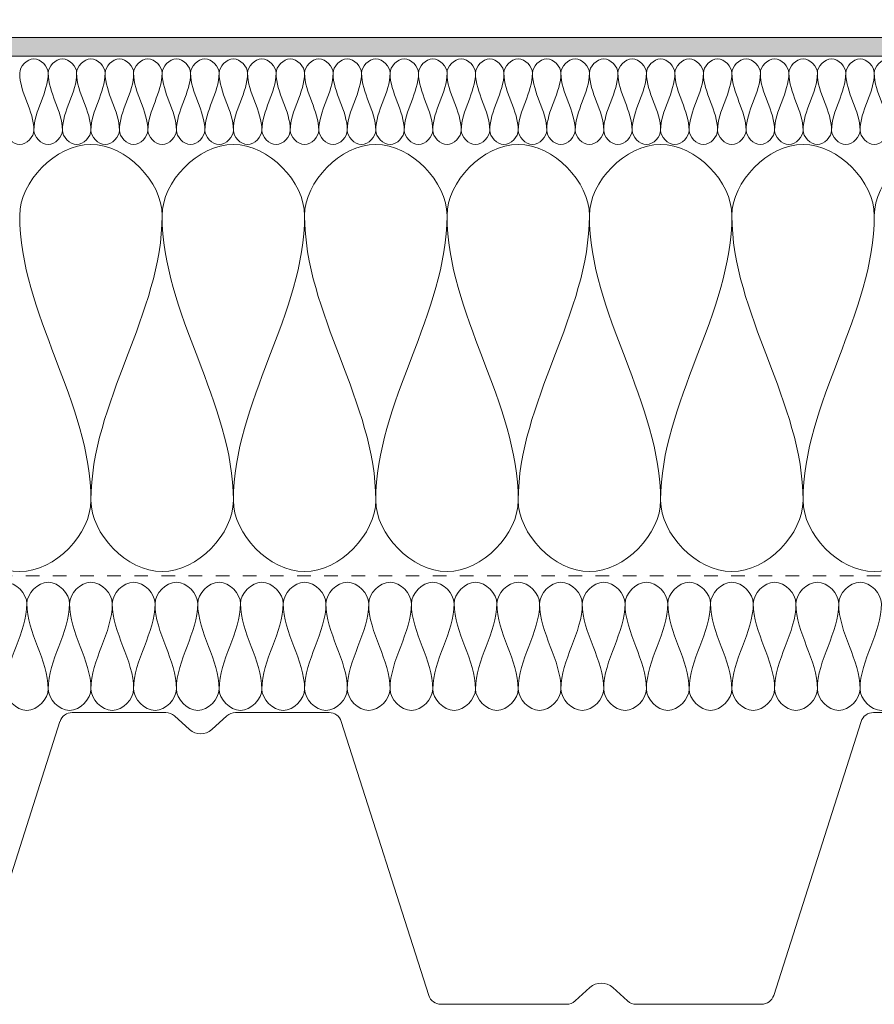
# Model space of a CAD drawing. Units: millimetres. Extents: x 1739 to 2737, y 1638 to 2243.
# Drawn here: x 2199 to 2399, y 1700 to 1930 of the extents above; entities that cross this region are included whole.
import ezdxf

# ---------------------------------------------------------------- set-up
doc = ezdxf.new("R2010")
doc.units = ezdxf.units.MM
doc.linetypes.add('Dash', pattern=[6.35, 3.175, -3.175])
for name, color, linetype, lineweight in [('A-DETL', 90, 'Continuous', 18), ('A-DETL-GENF', 92, 'Continuous', 18), ('A-DETL-GENF-HDLN', 1, 'Dash', 18)]:
    doc.layers.add(name, color=color, linetype=linetype, lineweight=lineweight)

# ---------------------------------------------------------------- blocks, each defined once
blk = doc.blocks.new('MATAKI Tätskikt 1 överlapp _tätskikt_ - Mataki UnoTech FR-531298-UPPDRAGNING PÅ SARG TILL TAKLJUS_ KUPOL_ TAKLUCKA ETC_')
at = {"layer": 'A-DETL-GENF'}
blk.add_hatch(color=256, dxfattribs=at).paths.add_polyline_path([(160.79, 0), (685.9, 0), (685.9, 4.38), (160.79, 4.38), (147.5, 8.57), (0, 8.57), (0, 4.2), (147.5, 4.2)], flags=0)
for p, q in [((685.9, 4.38), (160.79, 4.38)), ((160.79, 0), (685.9, 0))]:
    blk.add_line(p, q, dxfattribs=at)
blk = doc.blocks.new('Mataki Halotex Luft- och Ångspärr D200 - Mataki Halotex Luft- och Ångspärr D200-522263-UPPDRAGNING PÅ SARG TILL TAKLJUS_ KUPOL_ TAKLUCKA ETC_')
at = {"layer": 'A-DETL-GENF-HDLN'}
blk.add_line((0, 0), (697.53, 0), dxfattribs=at)
blk = doc.blocks.new('TRP 70 - Detail Component - TRP 70-301029-UPPDRAGNING PÅ SARG TILL TAKLJUS_ KUPOL_ TAKLUCKA ETC_')
at = {"layer": 'A-DETL-GENF'}
for p, q in [((-217.56, 0), (-195.66, 0)), ((-179.34, 0), (-157.44, 0)), ((-30.06, 0), (-8.16, 0)), ((-240.88, -66.21), (-220.42, -2.09)), ((-193.64, -0.78), (-190.11, -3.99)), ((-184.89, -3.99), (-181.36, -0.78)), ((-154.58, -2.09), (-134.12, -66.21)), ((-53.38, -66.21), (-32.92, -2.09)), ((-99.89, -67.52), (-96.44, -64.38)), ((-91.06, -64.38), (-87.61, -67.52)), ((-131.26, -68.3), (-101.91, -68.3)), ((-85.59, -68.3), (-56.24, -68.3))]:
    blk.add_line(p, q, dxfattribs=at)
for centre, radius, start, end in [((-217.56, -3), 3, 90, 162.298), ((-195.66, -3), 3, 47.7263, 90), ((-179.34, -3), 3, 90, 132.2737), ((-157.44, -3), 3, 17.702, 90), ((-30.06, -3), 3, 90, 162.298), ((-187.5, -1.12), 3.88, 227.7263, 312.2737), ((-93.75, -67.34), 4, 47.7263, 132.2737), ((-131.26, -65.3), 3, 197.702, 270), ((-56.24, -65.3), 3, 270, 342.298), ((-101.91, -65.3), 3, 270, 312.2737), ((-85.59, -65.3), 3, 227.7263, 270)]:
    blk.add_arc(centre, radius, start, end, dxfattribs=at)

msp = doc.modelspace()

# ---------------------------------------------------------------- linework, layer by layer
at = {"layer": 'A-DETL'}
for points in [[(2198.69, 1917.48), (2198.69, 1919.05), (2202.02, 1922.57), (2205.36, 1919.05), (2205.36, 1917.48)], [(2205.36, 1917.48), (2205.36, 1919.05), (2208.69, 1922.57), (2212.02, 1919.05), (2212.02, 1917.48)], [(2212.02, 1917.48), (2212.02, 1919.05), (2215.36, 1922.57), (2218.69, 1919.05), (2218.69, 1917.48)], [(2218.69, 1917.48), (2218.69, 1919.05), (2222.02, 1922.57), (2225.36, 1919.05), (2225.36, 1917.48)], [(2225.36, 1917.48), (2225.36, 1919.05), (2228.69, 1922.57), (2232.02, 1919.05), (2232.02, 1917.48)], [(2232.02, 1917.48), (2232.02, 1919.05), (2235.36, 1922.57), (2238.69, 1919.05), (2238.69, 1917.48)], [(2238.69, 1917.48), (2238.69, 1919.05), (2242.02, 1922.57), (2245.36, 1919.05), (2245.36, 1917.48)], [(2245.36, 1917.48), (2245.36, 1919.05), (2248.69, 1922.57), (2252.02, 1919.05), (2252.02, 1917.48)], [(2252.02, 1917.48), (2252.02, 1919.05), (2255.36, 1922.57), (2258.69, 1919.05), (2258.69, 1917.48)], [(2258.69, 1917.48), (2258.69, 1919.05), (2262.02, 1922.57), (2265.36, 1919.05), (2265.36, 1917.48)], [(2265.36, 1917.48), (2265.36, 1919.05), (2268.69, 1922.57), (2272.02, 1919.05), (2272.02, 1917.48)], [(2272.02, 1917.48), (2272.02, 1919.05), (2275.36, 1922.57), (2278.69, 1919.05), (2278.69, 1917.48)], [(2278.69, 1917.48), (2278.69, 1919.05), (2282.02, 1922.57), (2285.36, 1919.05), (2285.36, 1917.48)], [(2285.36, 1917.48), (2285.36, 1919.05), (2288.69, 1922.57), (2292.02, 1919.05), (2292.02, 1917.48)], [(2292.02, 1917.48), (2292.02, 1919.05), (2295.36, 1922.57), (2298.69, 1919.05), (2298.69, 1917.48)], [(2298.69, 1917.48), (2298.69, 1919.05), (2302.02, 1922.57), (2305.36, 1919.05), (2305.36, 1917.48)], [(2305.36, 1917.48), (2305.36, 1919.05), (2308.69, 1922.57), (2312.02, 1919.05), (2312.02, 1917.48)], [(2312.02, 1917.48), (2312.02, 1919.05), (2315.36, 1922.57), (2318.69, 1919.05), (2318.69, 1917.48)], [(2318.69, 1917.48), (2318.69, 1919.05), (2322.02, 1922.57), (2325.36, 1919.05), (2325.36, 1917.48)], [(2325.36, 1917.48), (2325.36, 1919.05), (2328.69, 1922.57), (2332.02, 1919.05), (2332.02, 1917.48)], [(2332.02, 1917.48), (2332.02, 1919.05), (2335.36, 1922.57), (2338.69, 1919.05), (2338.69, 1917.48)], [(2338.69, 1917.48), (2338.69, 1919.05), (2342.02, 1922.57), (2345.36, 1919.05), (2345.36, 1917.48)], [(2345.36, 1917.48), (2345.36, 1919.05), (2348.69, 1922.57), (2352.02, 1919.05), (2352.02, 1917.48)], [(2352.02, 1917.48), (2352.02, 1919.05), (2355.36, 1922.57), (2358.69, 1919.05), (2358.69, 1917.48)], [(2358.69, 1917.48), (2358.69, 1919.05), (2362.02, 1922.57), (2365.36, 1919.05), (2365.36, 1917.48)], [(2365.36, 1917.48), (2365.36, 1919.05), (2368.69, 1922.57), (2372.02, 1919.05), (2372.02, 1917.48)], [(2372.02, 1917.48), (2372.02, 1919.05), (2375.36, 1922.57), (2378.69, 1919.05), (2378.69, 1917.48)], [(2378.69, 1917.48), (2378.69, 1919.05), (2382.02, 1922.57), (2385.36, 1919.05), (2385.36, 1917.48)], [(2385.36, 1917.48), (2385.36, 1919.05), (2388.69, 1922.57), (2392.02, 1919.05), (2392.02, 1917.48)], [(2392.02, 1917.48), (2392.02, 1919.05), (2395.36, 1922.57), (2398.69, 1919.05), (2398.69, 1917.48)], [(2398.69, 1917.48), (2398.69, 1919.05), (2402.02, 1922.57), (2405.36, 1919.05), (2405.36, 1917.48)], [(2202.02, 1904.14), (2202.02, 1908.72), (2198.69, 1912.89), (2198.69, 1917.48)], [(2205.36, 1917.48), (2205.36, 1912.89), (2202.02, 1908.72), (2202.02, 1904.14)], [(2208.69, 1904.14), (2208.69, 1908.72), (2205.36, 1912.89), (2205.36, 1917.48)], [(2212.02, 1917.48), (2212.02, 1912.89), (2208.69, 1908.72), (2208.69, 1904.14)], [(2215.36, 1904.14), (2215.36, 1908.72), (2212.02, 1912.89), (2212.02, 1917.48)], [(2218.69, 1917.48), (2218.69, 1912.89), (2215.36, 1908.72), (2215.36, 1904.14)], [(2222.02, 1904.14), (2222.02, 1908.72), (2218.69, 1912.89), (2218.69, 1917.48)], [(2225.36, 1917.48), (2225.36, 1912.89), (2222.02, 1908.72), (2222.02, 1904.14)], [(2228.69, 1904.14), (2228.69, 1908.72), (2225.36, 1912.89), (2225.36, 1917.48)], [(2232.02, 1917.48), (2232.02, 1912.89), (2228.69, 1908.72), (2228.69, 1904.14)], [(2235.36, 1904.14), (2235.36, 1908.72), (2232.02, 1912.89), (2232.02, 1917.48)], [(2238.69, 1917.48), (2238.69, 1912.89), (2235.36, 1908.72), (2235.36, 1904.14)], [(2242.02, 1904.14), (2242.02, 1908.72), (2238.69, 1912.89), (2238.69, 1917.48)], [(2245.36, 1917.48), (2245.36, 1912.89), (2242.02, 1908.72), (2242.02, 1904.14)], [(2248.69, 1904.14), (2248.69, 1908.72), (2245.36, 1912.89), (2245.36, 1917.48)], [(2252.02, 1917.48), (2252.02, 1912.89), (2248.69, 1908.72), (2248.69, 1904.14)], [(2255.36, 1904.14), (2255.36, 1908.72), (2252.02, 1912.89), (2252.02, 1917.48)], [(2258.69, 1917.48), (2258.69, 1912.89), (2255.36, 1908.72), (2255.36, 1904.14)], [(2262.02, 1904.14), (2262.02, 1908.72), (2258.69, 1912.89), (2258.69, 1917.48)], [(2265.36, 1917.48), (2265.36, 1912.89), (2262.02, 1908.72), (2262.02, 1904.14)], [(2268.69, 1904.14), (2268.69, 1908.72), (2265.36, 1912.89), (2265.36, 1917.48)], [(2272.02, 1917.48), (2272.02, 1912.89), (2268.69, 1908.72), (2268.69, 1904.14)], [(2275.36, 1904.14), (2275.36, 1908.72), (2272.02, 1912.89), (2272.02, 1917.48)], [(2278.69, 1917.48), (2278.69, 1912.89), (2275.36, 1908.72), (2275.36, 1904.14)], [(2282.02, 1904.14), (2282.02, 1908.72), (2278.69, 1912.89), (2278.69, 1917.48)], [(2285.36, 1917.48), (2285.36, 1912.89), (2282.02, 1908.72), (2282.02, 1904.14)], [(2288.69, 1904.14), (2288.69, 1908.72), (2285.36, 1912.89), (2285.36, 1917.48)], [(2292.02, 1917.48), (2292.02, 1912.89), (2288.69, 1908.72), (2288.69, 1904.14)], [(2295.36, 1904.14), (2295.36, 1908.72), (2292.02, 1912.89), (2292.02, 1917.48)], [(2298.69, 1917.48), (2298.69, 1912.89), (2295.36, 1908.72), (2295.36, 1904.14)], [(2302.02, 1904.14), (2302.02, 1908.72), (2298.69, 1912.89), (2298.69, 1917.48)], [(2305.36, 1917.48), (2305.36, 1912.89), (2302.02, 1908.72), (2302.02, 1904.14)], [(2308.69, 1904.14), (2308.69, 1908.72), (2305.36, 1912.89), (2305.36, 1917.48)], [(2312.02, 1917.48), (2312.02, 1912.89), (2308.69, 1908.72), (2308.69, 1904.14)], [(2315.36, 1904.14), (2315.36, 1908.72), (2312.02, 1912.89), (2312.02, 1917.48)], [(2318.69, 1917.48), (2318.69, 1912.89), (2315.36, 1908.72), (2315.36, 1904.14)], [(2322.02, 1904.14), (2322.02, 1908.72), (2318.69, 1912.89), (2318.69, 1917.48)], [(2325.36, 1917.48), (2325.36, 1912.89), (2322.02, 1908.72), (2322.02, 1904.14)], [(2328.69, 1904.14), (2328.69, 1908.72), (2325.36, 1912.89), (2325.36, 1917.48)], [(2332.02, 1917.48), (2332.02, 1912.89), (2328.69, 1908.72), (2328.69, 1904.14)], [(2335.36, 1904.14), (2335.36, 1908.72), (2332.02, 1912.89), (2332.02, 1917.48)], [(2338.69, 1917.48), (2338.69, 1912.89), (2335.36, 1908.72), (2335.36, 1904.14)], [(2342.02, 1904.14), (2342.02, 1908.72), (2338.69, 1912.89), (2338.69, 1917.48)], [(2345.36, 1917.48), (2345.36, 1912.89), (2342.02, 1908.72), (2342.02, 1904.14)], [(2348.69, 1904.14), (2348.69, 1908.72), (2345.36, 1912.89), (2345.36, 1917.48)], [(2352.02, 1917.48), (2352.02, 1912.89), (2348.69, 1908.72), (2348.69, 1904.14)], [(2355.36, 1904.14), (2355.36, 1908.72), (2352.02, 1912.89), (2352.02, 1917.48)], [(2358.69, 1917.48), (2358.69, 1912.89), (2355.36, 1908.72), (2355.36, 1904.14)], [(2362.02, 1904.14), (2362.02, 1908.72), (2358.69, 1912.89), (2358.69, 1917.48)], [(2365.36, 1917.48), (2365.36, 1912.89), (2362.02, 1908.72), (2362.02, 1904.14)], [(2368.69, 1904.14), (2368.69, 1908.72), (2365.36, 1912.89), (2365.36, 1917.48)], [(2372.02, 1917.48), (2372.02, 1912.89), (2368.69, 1908.72), (2368.69, 1904.14)], [(2375.36, 1904.14), (2375.36, 1908.72), (2372.02, 1912.89), (2372.02, 1917.48)], [(2378.69, 1917.48), (2378.69, 1912.89), (2375.36, 1908.72), (2375.36, 1904.14)], [(2382.02, 1904.14), (2382.02, 1908.72), (2378.69, 1912.89), (2378.69, 1917.48)], [(2385.36, 1917.48), (2385.36, 1912.89), (2382.02, 1908.72), (2382.02, 1904.14)], [(2388.69, 1904.14), (2388.69, 1908.72), (2385.36, 1912.89), (2385.36, 1917.48)], [(2392.02, 1917.48), (2392.02, 1912.89), (2388.69, 1908.72), (2388.69, 1904.14)], [(2395.36, 1904.14), (2395.36, 1908.72), (2392.02, 1912.89), (2392.02, 1917.48)], [(2398.69, 1917.48), (2398.69, 1912.89), (2395.36, 1908.72), (2395.36, 1904.14)], [(2402.02, 1904.14), (2402.02, 1908.72), (2398.69, 1912.89), (2398.69, 1917.48)], [(2195.36, 1904.14), (2195.36, 1902.57), (2198.69, 1899.05), (2202.02, 1902.57), (2202.02, 1904.14)], [(2202.02, 1904.14), (2202.02, 1902.57), (2205.36, 1899.05), (2208.69, 1902.57), (2208.69, 1904.14)], [(2208.69, 1904.14), (2208.69, 1902.57), (2212.02, 1899.05), (2215.36, 1902.57), (2215.36, 1904.14)], [(2215.36, 1904.14), (2215.36, 1902.57), (2218.69, 1899.05), (2222.02, 1902.57), (2222.02, 1904.14)], [(2222.02, 1904.14), (2222.02, 1902.57), (2225.36, 1899.05), (2228.69, 1902.57), (2228.69, 1904.14)], [(2228.69, 1904.14), (2228.69, 1902.57), (2232.02, 1899.05), (2235.36, 1902.57), (2235.36, 1904.14)], [(2235.36, 1904.14), (2235.36, 1902.57), (2238.69, 1899.05), (2242.02, 1902.57), (2242.02, 1904.14)], [(2242.02, 1904.14), (2242.02, 1902.57), (2245.36, 1899.05), (2248.69, 1902.57), (2248.69, 1904.14)], [(2248.69, 1904.14), (2248.69, 1902.57), (2252.02, 1899.05), (2255.36, 1902.57), (2255.36, 1904.14)], [(2255.36, 1904.14), (2255.36, 1902.57), (2258.69, 1899.05), (2262.02, 1902.57), (2262.02, 1904.14)], [(2262.02, 1904.14), (2262.02, 1902.57), (2265.36, 1899.05), (2268.69, 1902.57), (2268.69, 1904.14)], [(2268.69, 1904.14), (2268.69, 1902.57), (2272.02, 1899.05), (2275.36, 1902.57), (2275.36, 1904.14)], [(2275.36, 1904.14), (2275.36, 1902.57), (2278.69, 1899.05), (2282.02, 1902.57), (2282.02, 1904.14)], [(2282.02, 1904.14), (2282.02, 1902.57), (2285.36, 1899.05), (2288.69, 1902.57), (2288.69, 1904.14)], [(2288.69, 1904.14), (2288.69, 1902.57), (2292.02, 1899.05), (2295.36, 1902.57), (2295.36, 1904.14)], [(2295.36, 1904.14), (2295.36, 1902.57), (2298.69, 1899.05), (2302.02, 1902.57), (2302.02, 1904.14)], [(2302.02, 1904.14), (2302.02, 1902.57), (2305.36, 1899.05), (2308.69, 1902.57), (2308.69, 1904.14)], [(2308.69, 1904.14), (2308.69, 1902.57), (2312.02, 1899.05), (2315.36, 1902.57), (2315.36, 1904.14)], [(2315.36, 1904.14), (2315.36, 1902.57), (2318.69, 1899.05), (2322.02, 1902.57), (2322.02, 1904.14)], [(2322.02, 1904.14), (2322.02, 1902.57), (2325.36, 1899.05), (2328.69, 1902.57), (2328.69, 1904.14)], [(2328.69, 1904.14), (2328.69, 1902.57), (2332.02, 1899.05), (2335.36, 1902.57), (2335.36, 1904.14)], [(2335.36, 1904.14), (2335.36, 1902.57), (2338.69, 1899.05), (2342.02, 1902.57), (2342.02, 1904.14)], [(2342.02, 1904.14), (2342.02, 1902.57), (2345.36, 1899.05), (2348.69, 1902.57), (2348.69, 1904.14)], [(2348.69, 1904.14), (2348.69, 1902.57), (2352.02, 1899.05), (2355.36, 1902.57), (2355.36, 1904.14)], [(2355.36, 1904.14), (2355.36, 1902.57), (2358.69, 1899.05), (2362.02, 1902.57), (2362.02, 1904.14)], [(2362.02, 1904.14), (2362.02, 1902.57), (2365.36, 1899.05), (2368.69, 1902.57), (2368.69, 1904.14)], [(2368.69, 1904.14), (2368.69, 1902.57), (2372.02, 1899.05), (2375.36, 1902.57), (2375.36, 1904.14)], [(2375.36, 1904.14), (2375.36, 1902.57), (2378.69, 1899.05), (2382.02, 1902.57), (2382.02, 1904.14)], [(2382.02, 1904.14), (2382.02, 1902.57), (2385.36, 1899.05), (2388.69, 1902.57), (2388.69, 1904.14)], [(2388.69, 1904.14), (2388.69, 1902.57), (2392.02, 1899.05), (2395.36, 1902.57), (2395.36, 1904.14)], [(2395.36, 1904.14), (2395.36, 1902.57), (2398.69, 1899.05), (2402.02, 1902.57), (2402.02, 1904.14)], [(2198.69, 1884.14), (2198.69, 1892), (2215.36, 1909.62), (2232.02, 1892), (2232.02, 1884.14)], [(2232.02, 1884.14), (2232.02, 1892), (2248.69, 1909.62), (2265.36, 1892), (2265.36, 1884.14)], [(2265.36, 1884.14), (2265.36, 1892), (2282.02, 1909.62), (2298.69, 1892), (2298.69, 1884.14)], [(2298.69, 1884.14), (2298.69, 1892), (2315.36, 1909.62), (2332.02, 1892), (2332.02, 1884.14)], [(2332.02, 1884.14), (2332.02, 1892), (2348.69, 1909.62), (2365.36, 1892), (2365.36, 1884.14)], [(2365.36, 1884.14), (2365.36, 1892), (2382.02, 1909.62), (2398.69, 1892), (2398.69, 1884.14)], [(2398.69, 1884.14), (2398.69, 1892), (2415.36, 1909.62), (2432.02, 1892), (2432.02, 1884.14)], [(2215.36, 1817.48), (2215.36, 1840.38), (2198.69, 1861.24), (2198.69, 1884.14)], [(2232.02, 1884.14), (2232.02, 1861.24), (2215.36, 1840.38), (2215.36, 1817.48)], [(2248.69, 1817.48), (2248.69, 1840.38), (2232.02, 1861.24), (2232.02, 1884.14)], [(2265.36, 1884.14), (2265.36, 1861.24), (2248.69, 1840.38), (2248.69, 1817.48)], [(2282.02, 1817.48), (2282.02, 1840.38), (2265.36, 1861.24), (2265.36, 1884.14)], [(2298.69, 1884.14), (2298.69, 1861.24), (2282.02, 1840.38), (2282.02, 1817.48)], [(2315.36, 1817.48), (2315.36, 1840.38), (2298.69, 1861.24), (2298.69, 1884.14)], [(2332.02, 1884.14), (2332.02, 1861.24), (2315.36, 1840.38), (2315.36, 1817.48)], [(2348.69, 1817.48), (2348.69, 1840.38), (2332.02, 1861.24), (2332.02, 1884.14)], [(2365.36, 1884.14), (2365.36, 1861.24), (2348.69, 1840.38), (2348.69, 1817.48)], [(2382.02, 1817.48), (2382.02, 1840.38), (2365.36, 1861.24), (2365.36, 1884.14)], [(2398.69, 1884.14), (2398.69, 1861.24), (2382.02, 1840.38), (2382.02, 1817.48)], [(2182.02, 1817.48), (2182.02, 1809.62), (2198.69, 1792), (2215.36, 1809.62), (2215.36, 1817.48)], [(2215.36, 1817.48), (2215.36, 1809.62), (2232.02, 1792), (2248.69, 1809.62), (2248.69, 1817.48)], [(2248.69, 1817.48), (2248.69, 1809.62), (2265.36, 1792), (2282.02, 1809.62), (2282.02, 1817.48)], [(2282.02, 1817.48), (2282.02, 1809.62), (2298.69, 1792), (2315.36, 1809.62), (2315.36, 1817.48)], [(2315.36, 1817.48), (2315.36, 1809.62), (2332.02, 1792), (2348.69, 1809.62), (2348.69, 1817.48)], [(2348.69, 1817.48), (2348.69, 1809.62), (2365.36, 1792), (2382.02, 1809.62), (2382.02, 1817.48)], [(2382.02, 1817.48), (2382.02, 1809.62), (2398.69, 1792), (2415.36, 1809.62), (2415.36, 1817.48)], [(2190.36, 1793.31), (2190.36, 1795.67), (2195.36, 1800.95), (2200.36, 1795.67), (2200.36, 1793.31)], [(2200.36, 1793.31), (2200.36, 1795.67), (2205.36, 1800.95), (2210.36, 1795.67), (2210.36, 1793.31)], [(2210.36, 1793.31), (2210.36, 1795.67), (2215.36, 1800.95), (2220.36, 1795.67), (2220.36, 1793.31)], [(2220.36, 1793.31), (2220.36, 1795.67), (2225.36, 1800.95), (2230.36, 1795.67), (2230.36, 1793.31)], [(2230.36, 1793.31), (2230.36, 1795.67), (2235.36, 1800.95), (2240.36, 1795.67), (2240.36, 1793.31)], [(2240.36, 1793.31), (2240.36, 1795.67), (2245.36, 1800.95), (2250.36, 1795.67), (2250.36, 1793.31)], [(2250.36, 1793.31), (2250.36, 1795.67), (2255.36, 1800.95), (2260.36, 1795.67), (2260.36, 1793.31)], [(2260.36, 1793.31), (2260.36, 1795.67), (2265.36, 1800.95), (2270.36, 1795.67), (2270.36, 1793.31)], [(2270.36, 1793.31), (2270.36, 1795.67), (2275.36, 1800.95), (2280.36, 1795.67), (2280.36, 1793.31)], [(2280.36, 1793.31), (2280.36, 1795.67), (2285.36, 1800.95), (2290.36, 1795.67), (2290.36, 1793.31)], [(2290.36, 1793.31), (2290.36, 1795.67), (2295.36, 1800.95), (2300.36, 1795.67), (2300.36, 1793.31)], [(2300.36, 1793.31), (2300.36, 1795.67), (2305.36, 1800.95), (2310.36, 1795.67), (2310.36, 1793.31)], [(2310.36, 1793.31), (2310.36, 1795.67), (2315.36, 1800.95), (2320.36, 1795.67), (2320.36, 1793.31)], [(2320.36, 1793.31), (2320.36, 1795.67), (2325.36, 1800.95), (2330.36, 1795.67), (2330.36, 1793.31)], [(2330.36, 1793.31), (2330.36, 1795.67), (2335.36, 1800.95), (2340.36, 1795.67), (2340.36, 1793.31)], [(2340.36, 1793.31), (2340.36, 1795.67), (2345.36, 1800.95), (2350.36, 1795.67), (2350.36, 1793.31)], [(2350.36, 1793.31), (2350.36, 1795.67), (2355.36, 1800.95), (2360.36, 1795.67), (2360.36, 1793.31)], [(2360.36, 1793.31), (2360.36, 1795.67), (2365.36, 1800.95), (2370.36, 1795.67), (2370.36, 1793.31)], [(2370.36, 1793.31), (2370.36, 1795.67), (2375.36, 1800.95), (2380.36, 1795.67), (2380.36, 1793.31)], [(2380.36, 1793.31), (2380.36, 1795.67), (2385.36, 1800.95), (2390.36, 1795.67), (2390.36, 1793.31)], [(2390.36, 1793.31), (2390.36, 1795.67), (2395.36, 1800.95), (2400.36, 1795.67), (2400.36, 1793.31)], [(2200.36, 1793.31), (2200.36, 1786.44), (2195.36, 1780.18), (2195.36, 1773.31)], [(2205.36, 1773.31), (2205.36, 1780.18), (2200.36, 1786.44), (2200.36, 1793.31)], [(2210.36, 1793.31), (2210.36, 1786.44), (2205.36, 1780.18), (2205.36, 1773.31)], [(2215.36, 1773.31), (2215.36, 1780.18), (2210.36, 1786.44), (2210.36, 1793.31)], [(2220.36, 1793.31), (2220.36, 1786.44), (2215.36, 1780.18), (2215.36, 1773.31)], [(2225.36, 1773.31), (2225.36, 1780.18), (2220.36, 1786.44), (2220.36, 1793.31)], [(2230.36, 1793.31), (2230.36, 1786.44), (2225.36, 1780.18), (2225.36, 1773.31)], [(2235.36, 1773.31), (2235.36, 1780.18), (2230.36, 1786.44), (2230.36, 1793.31)], [(2240.36, 1793.31), (2240.36, 1786.44), (2235.36, 1780.18), (2235.36, 1773.31)], [(2245.36, 1773.31), (2245.36, 1780.18), (2240.36, 1786.44), (2240.36, 1793.31)], [(2250.36, 1793.31), (2250.36, 1786.44), (2245.36, 1780.18), (2245.36, 1773.31)], [(2255.36, 1773.31), (2255.36, 1780.18), (2250.36, 1786.44), (2250.36, 1793.31)], [(2260.36, 1793.31), (2260.36, 1786.44), (2255.36, 1780.18), (2255.36, 1773.31)], [(2265.36, 1773.31), (2265.36, 1780.18), (2260.36, 1786.44), (2260.36, 1793.31)], [(2270.36, 1793.31), (2270.36, 1786.44), (2265.36, 1780.18), (2265.36, 1773.31)], [(2275.36, 1773.31), (2275.36, 1780.18), (2270.36, 1786.44), (2270.36, 1793.31)], [(2280.36, 1793.31), (2280.36, 1786.44), (2275.36, 1780.18), (2275.36, 1773.31)], [(2285.36, 1773.31), (2285.36, 1780.18), (2280.36, 1786.44), (2280.36, 1793.31)], [(2290.36, 1793.31), (2290.36, 1786.44), (2285.36, 1780.18), (2285.36, 1773.31)], [(2295.36, 1773.31), (2295.36, 1780.18), (2290.36, 1786.44), (2290.36, 1793.31)], [(2300.36, 1793.31), (2300.36, 1786.44), (2295.36, 1780.18), (2295.36, 1773.31)], [(2305.36, 1773.31), (2305.36, 1780.18), (2300.36, 1786.44), (2300.36, 1793.31)], [(2310.36, 1793.31), (2310.36, 1786.44), (2305.36, 1780.18), (2305.36, 1773.31)], [(2315.36, 1773.31), (2315.36, 1780.18), (2310.36, 1786.44), (2310.36, 1793.31)], [(2320.36, 1793.31), (2320.36, 1786.44), (2315.36, 1780.18), (2315.36, 1773.31)], [(2325.36, 1773.31), (2325.36, 1780.18), (2320.36, 1786.44), (2320.36, 1793.31)], [(2330.36, 1793.31), (2330.36, 1786.44), (2325.36, 1780.18), (2325.36, 1773.31)], [(2335.36, 1773.31), (2335.36, 1780.18), (2330.36, 1786.44), (2330.36, 1793.31)], [(2340.36, 1793.31), (2340.36, 1786.44), (2335.36, 1780.18), (2335.36, 1773.31)], [(2345.36, 1773.31), (2345.36, 1780.18), (2340.36, 1786.44), (2340.36, 1793.31)], [(2350.36, 1793.31), (2350.36, 1786.44), (2345.36, 1780.18), (2345.36, 1773.31)], [(2355.36, 1773.31), (2355.36, 1780.18), (2350.36, 1786.44), (2350.36, 1793.31)], [(2360.36, 1793.31), (2360.36, 1786.44), (2355.36, 1780.18), (2355.36, 1773.31)], [(2365.36, 1773.31), (2365.36, 1780.18), (2360.36, 1786.44), (2360.36, 1793.31)], [(2370.36, 1793.31), (2370.36, 1786.44), (2365.36, 1780.18), (2365.36, 1773.31)], [(2375.36, 1773.31), (2375.36, 1780.18), (2370.36, 1786.44), (2370.36, 1793.31)], [(2380.36, 1793.31), (2380.36, 1786.44), (2375.36, 1780.18), (2375.36, 1773.31)], [(2385.36, 1773.31), (2385.36, 1780.18), (2380.36, 1786.44), (2380.36, 1793.31)], [(2390.36, 1793.31), (2390.36, 1786.44), (2385.36, 1780.18), (2385.36, 1773.31)], [(2395.36, 1773.31), (2395.36, 1780.18), (2390.36, 1786.44), (2390.36, 1793.31)], [(2400.36, 1793.31), (2400.36, 1786.44), (2395.36, 1780.18), (2395.36, 1773.31)], [(2195.36, 1773.31), (2195.36, 1770.95), (2200.36, 1765.67), (2205.36, 1770.95), (2205.36, 1773.31)], [(2205.36, 1773.31), (2205.36, 1770.95), (2210.36, 1765.67), (2215.36, 1770.95), (2215.36, 1773.31)], [(2215.36, 1773.31), (2215.36, 1770.95), (2220.36, 1765.67), (2225.36, 1770.95), (2225.36, 1773.31)], [(2225.36, 1773.31), (2225.36, 1770.95), (2230.36, 1765.67), (2235.36, 1770.95), (2235.36, 1773.31)], [(2235.36, 1773.31), (2235.36, 1770.95), (2240.36, 1765.67), (2245.36, 1770.95), (2245.36, 1773.31)], [(2245.36, 1773.31), (2245.36, 1770.95), (2250.36, 1765.67), (2255.36, 1770.95), (2255.36, 1773.31)], [(2255.36, 1773.31), (2255.36, 1770.95), (2260.36, 1765.67), (2265.36, 1770.95), (2265.36, 1773.31)], [(2265.36, 1773.31), (2265.36, 1770.95), (2270.36, 1765.67), (2275.36, 1770.95), (2275.36, 1773.31)], [(2275.36, 1773.31), (2275.36, 1770.95), (2280.36, 1765.67), (2285.36, 1770.95), (2285.36, 1773.31)], [(2285.36, 1773.31), (2285.36, 1770.95), (2290.36, 1765.67), (2295.36, 1770.95), (2295.36, 1773.31)], [(2295.36, 1773.31), (2295.36, 1770.95), (2300.36, 1765.67), (2305.36, 1770.95), (2305.36, 1773.31)], [(2305.36, 1773.31), (2305.36, 1770.95), (2310.36, 1765.67), (2315.36, 1770.95), (2315.36, 1773.31)], [(2315.36, 1773.31), (2315.36, 1770.95), (2320.36, 1765.67), (2325.36, 1770.95), (2325.36, 1773.31)], [(2325.36, 1773.31), (2325.36, 1770.95), (2330.36, 1765.67), (2335.36, 1770.95), (2335.36, 1773.31)], [(2335.36, 1773.31), (2335.36, 1770.95), (2340.36, 1765.67), (2345.36, 1770.95), (2345.36, 1773.31)], [(2345.36, 1773.31), (2345.36, 1770.95), (2350.36, 1765.67), (2355.36, 1770.95), (2355.36, 1773.31)], [(2355.36, 1773.31), (2355.36, 1770.95), (2360.36, 1765.67), (2365.36, 1770.95), (2365.36, 1773.31)], [(2365.36, 1773.31), (2365.36, 1770.95), (2370.36, 1765.67), (2375.36, 1770.95), (2375.36, 1773.31)], [(2375.36, 1773.31), (2375.36, 1770.95), (2380.36, 1765.67), (2385.36, 1770.95), (2385.36, 1773.31)], [(2385.36, 1773.31), (2385.36, 1770.95), (2390.36, 1765.67), (2395.36, 1770.95), (2395.36, 1773.31)], [(2395.36, 1773.31), (2395.36, 1770.95), (2400.36, 1765.67), (2405.36, 1770.95), (2405.36, 1773.31)]]:
    msp.add_open_spline(points, degree=3, dxfattribs=at)

# ---------------------------------------------------------------- block references
at = {"layer": 'A-DETL-GENF'}
for name, p in [('MATAKI Tätskikt 1 överlapp _tätskikt_ - Mataki UnoTech FR-531298-UPPDRAGNING PÅ SARG TILL TAKLJUS_ KUPOL_ TAKLUCKA ETC_', (2027.61, 1921.43)), ('Mataki Halotex Luft- och Ångspärr D200 - Mataki Halotex Luft- och Ångspärr D200-522263-UPPDRAGNING PÅ SARG TILL TAKLJUS_ KUPOL_ TAKLUCKA ETC_', (2015.98, 1799.79)), ('TRP 70 - Detail Component - TRP 70-301029-UPPDRAGNING PÅ SARG TILL TAKLJUS_ KUPOL_ TAKLUCKA ETC_', (2428.54, 1767.81))]:
    msp.add_blockref(name, p, dxfattribs=at)

doc.saveas('drawing.dxf')
